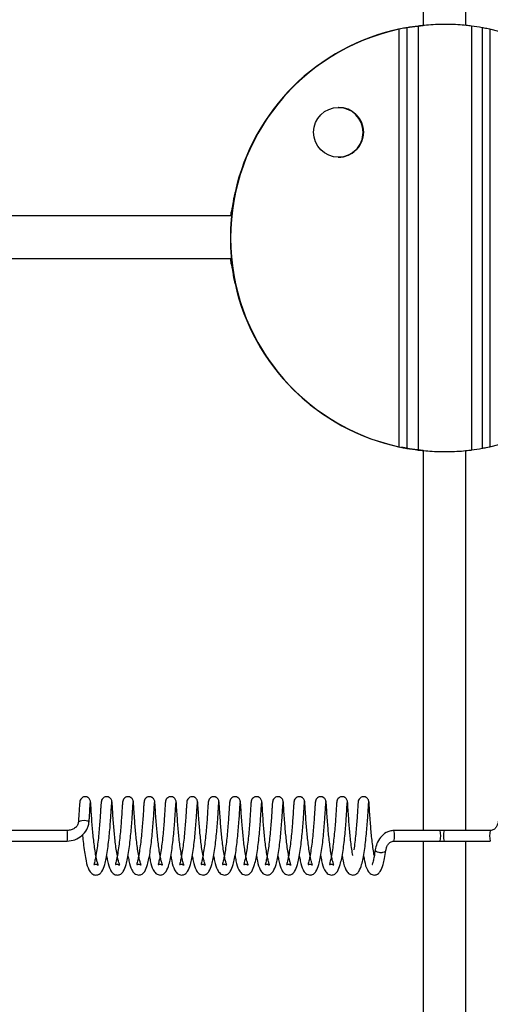
# Model space of a CAD drawing. Units: millimetres. Extents: x 0 to 297, y 0 to 200.
# Drawn here: x 43 to 44, y 146 to 148 of the extents above; entities that cross this region are included whole.
import ezdxf

# ---------------------------------------------------------------- set-up
doc = ezdxf.new("R2010")
doc.units = ezdxf.units.MM

msp = doc.modelspace()

# ---------------------------------------------------------------- linework, layer by layer
at = {"color": 7, "linetype": 'Continuous', "lineweight": 25}
for p, q in [((44.1181, 148.3369), (44.1181, 147.6603)), ((44.1931, 147.6605), (44.1931, 148.3369)), ((44.0755, 147.6537), (44.0752, 147.6537)), ((44.0755, 147.6537), (44.0755, 146.9209)), ((44.0894, 147.6564), (44.0894, 146.9182)), ((44.1094, 147.6594), (44.1094, 146.9152)), ((44.2029, 147.6594), (44.2029, 146.9152)), ((44.2215, 147.6564), (44.2215, 146.9182)), ((44.2351, 147.6537), (44.2351, 146.9209)), ((43.7884, 147.3671), (43.7887, 147.3671)), ((43.7855, 147.3534), (43.7855, 147.351)), ((43.7821, 147.3261), (43.1108, 147.3261)), ((43.7819, 147.3341), (43.7819, 147.3261)), ((43.1108, 147.2511), (43.7818, 147.2511)), ((43.7819, 147.2406), (43.782, 147.2496)), ((43.7855, 147.2212), (43.7855, 147.2236)), ((43.7884, 147.2075), (43.7887, 147.2075)), ((44.0755, 146.9209), (44.0752, 146.9209)), ((44.1181, 146.9143), (44.1181, 146.2473)), ((44.1931, 146.2473), (44.1931, 146.9142)), ((43.6097, 146.2971), (43.6094, 146.2953)), ((43.4937, 146.2473), (43.232, 146.2473)), ((44.1479, 146.2473), (44.0669, 146.2473)), ((44.1549, 146.2473), (44.1479, 146.2473)), ((44.1549, 146.2473), (44.1479, 146.2473)), ((44.2359, 146.2473), (44.1549, 146.2473)), ((43.232, 146.2285), (43.4937, 146.2285)), ((44.0669, 146.2285), (44.1479, 146.2285)), ((44.1181, 146.2285), (44.1181, 141.6223)), ((44.1479, 146.2285), (44.1549, 146.2285)), ((44.1479, 146.2285), (44.1549, 146.2285)), ((44.1549, 146.2285), (44.2359, 146.2285)), ((44.1931, 141.6223), (44.1931, 146.2285))]:
    msp.add_line(p, q, dxfattribs=at)
at = {"color": 7, "linetype": 'Continuous', "lineweight": 25, "flags": 128}
for points in [[(44.0877, 147.6562), (44.0942, 147.6574), (44.1181, 147.6605)], [(44.0877, 147.6563), (44.0939, 147.6574), (44.1181, 147.6605)], [(44.1181, 146.9141), (44.0942, 146.9173), (44.0802, 146.9199)], [(44.1181, 146.9141), (44.0939, 146.9173), (44.0802, 146.9198)], [(43.532, 146.2611), (43.532, 146.2611), (43.5316, 146.2625), (43.5297, 146.2637), (43.5269, 146.2645), (43.5233, 146.2648), (43.5197, 146.2645), (43.5165, 146.2637), (43.5143, 146.2625), (43.5133, 146.2611), (43.5133, 146.2608)], [(44.0342, 146.2135), (44.0341, 146.2128), (44.0344, 146.212), (44.0351, 146.2113), (44.0373, 146.21), (44.0404, 146.2092), (44.0422, 146.2089), (44.0441, 146.2089), (44.046, 146.2089), (44.0477, 146.2092), (44.0505, 146.21), (44.0523, 146.2113), (44.0528, 146.212), (44.0528, 146.2128), (44.0528, 146.2128)]]:
    msp.add_lwpolyline(points, dxfattribs=at)
at = {"color": 7, "linetype": 'Continuous', "lineweight": 25}
msp.add_circle((43.9697, 147.4729), 0.0437, dxfattribs=at)
for centre, radius, start, end in [((44.1551, 147.2873), 0.375, 102.2983, 257.7017), ((44.1554, 147.2873), 0.375, 102.2983, 257.7017), ((44.1547, 147.2874), 0.375, 101.7614, 167.7154), ((44.155, 147.2874), 0.375, 102.2947, 167.7154), ((44.1552, 147.2873), 0.375, 282.2983, 77.7017), ((43.9691, 147.4729), 0.0437, 359.9951, 89.9948), ((43.9694, 147.4729), 0.0438, 270.007, 89.993), ((43.9694, 147.4729), 0.0437, 359.9951, 89.9948), ((43.9691, 147.4729), 0.0437, 270.0044, 0.0057), ((43.9694, 147.4729), 0.0437, 270.0044, 0.0057), ((44.1547, 147.2873), 0.375, 192.2852, 258.0753), ((44.155, 147.2873), 0.375, 192.2852, 258.031), ((43.4643, 146.2403), 0.0303, 355.5853, 13.4658), ((43.4643, 146.2356), 0.0303, 346.5342, 4.4147), ((44.0274, 146.2379), 0.0406, 346.6497, 13.3509), ((44.1084, 146.2379), 0.0406, 346.6492, 13.3508), ((44.1944, 146.2379), 0.0406, 166.6492, 193.3508), ((44.2754, 146.2379), 0.0406, 166.6497, 193.3509)]:
    msp.add_arc(centre, radius, start, end, dxfattribs=at)
for centre, major_axis, ratio, start_param, end_param in [((44.1577, 147.2873), (0.388, 0), 0.966585, 1.695772, 1.74792), ((44.1577, 147.2873), (0, 0.375), 0.965077, 6.106062, 6.15821), ((44.1523, 147.2873), (0.2714, 0.2681), 0.965848, 2.16785, 2.219999), ((44.1523, 147.2873), (0.2714, -0.2681), 0.965848, 4.063187, 4.115335), ((44.1577, 147.2873), (0.388, 0), 0.966585, 4.535265, 4.587413), ((44.1577, 147.2873), (0, 0.375), 0.965077, 3.266568, 3.318716)]:
    msp.add_ellipse(centre, major_axis=major_axis, ratio=ratio, start_param=start_param, end_param=end_param, dxfattribs=at)
for points, knots in [([(44.0894, 147.6564), (44.0884, 147.6563), (44.0863, 147.6559), (44.0817, 147.655), (44.0779, 147.6542), (44.0758, 147.6538), (44.0755, 147.6537)], [0, 0, 0, 0, 0.310714, 0.621276, 0.93578, 1, 1, 1, 1]), ([(44.2029, 147.6594), (44.2, 147.6597), (44.1939, 147.6605), (44.1794, 147.6617), (44.162, 147.6624), (44.1439, 147.6622), (44.1272, 147.6613), (44.1157, 147.6601), (44.111, 147.6596), (44.1094, 147.6594)], [0, 0, 0, 0, 0.1406399, 0.2977314, 0.4547343, 0.6103694, 0.765444, 0.9215984, 1, 1, 1, 1]), ([(44.2351, 147.6537), (44.2333, 147.6541), (44.2298, 147.6549), (44.2251, 147.6558), (44.2226, 147.6562), (44.2216, 147.6564), (44.2215, 147.6564)], [0, 0, 0, 0, 0.320165, 0.640498, 0.956458, 1, 1, 1, 1]), ([(43.7855, 147.3534), (43.7857, 147.3544), (43.7861, 147.3563), (43.787, 147.3609), (43.7878, 147.3647), (43.7883, 147.3668), (43.7884, 147.3671)], [0, 0, 0, 0, 0.310714, 0.621276, 0.93578, 1, 1, 1, 1]), ([(43.7808, 147.3261), (43.7809, 147.3272), (43.7813, 147.3305), (43.7816, 147.3326), (43.7819, 147.3341)], [0, 0, 0, 0, 0.316768, 1, 1, 1, 1]), ([(43.7819, 147.2406), (43.7814, 147.2432), (43.7809, 147.2461), (43.7805, 147.2508), (43.7805, 147.2511)], [0, 0, 0, 0, 0.934321, 1, 1, 1, 1]), ([(43.7884, 147.2075), (43.788, 147.2093), (43.7872, 147.2128), (43.7862, 147.2176), (43.7857, 147.2201), (43.7855, 147.2211), (43.7855, 147.2212)], [0, 0, 0, 0, 0.320165, 0.640498, 0.956458, 1, 1, 1, 1]), ([(44.0755, 146.9209), (44.0773, 146.9205), (44.0808, 146.9198), (44.0856, 146.9188), (44.0882, 146.9184), (44.0893, 146.9182), (44.0894, 146.9182)], [0, 0, 0, 0, 0.320165, 0.640498, 0.956458, 1, 1, 1, 1]), ([(44.1094, 146.9152), (44.1124, 146.9149), (44.1189, 146.9141), (44.1338, 146.9129), (44.1513, 146.9122), (44.1694, 146.9124), (44.1858, 146.9134), (44.1969, 146.9145), (44.2014, 146.915), (44.2029, 146.9152)], [0, 0, 0, 0, 0.14064, 0.297731, 0.454734, 0.610369, 0.765444, 0.921598, 1, 1, 1, 1]), ([(44.2215, 146.9182), (44.2225, 146.9184), (44.2244, 146.9187), (44.2289, 146.9196), (44.2327, 146.9204), (44.2347, 146.9208), (44.2351, 146.9209)], [0, 0, 0, 0, 0.310714, 0.621276, 0.93578, 1, 1, 1, 1]), ([(43.5347, 146.2973), (43.5346, 146.2983), (43.5344, 146.3001), (43.5332, 146.3025), (43.5316, 146.3043), (43.5295, 146.3058), (43.5269, 146.3067), (43.5239, 146.3067), (43.5211, 146.3058), (43.5184, 146.3038), (43.5163, 146.3008), (43.516, 146.2983), (43.5159, 146.2971)], [0, 0, 0, 0, 0.093728, 0.181345, 0.260319, 0.329785, 0.441741, 0.530998, 0.632019, 0.74817, 0.873436, 1, 1, 1, 1]), ([(43.5722, 146.2973), (43.5721, 146.2983), (43.572, 146.3001), (43.5708, 146.3025), (43.5692, 146.3043), (43.567, 146.3058), (43.5644, 146.3067), (43.5615, 146.3067), (43.5587, 146.3058), (43.556, 146.3038), (43.5539, 146.3008), (43.5536, 146.2983), (43.5534, 146.2971)], [0, 0, 0, 0, 0.0937378, 0.1813653, 0.2603492, 0.3298243, 0.4417944, 0.531062, 0.6320948, 0.7482606, 0.8735417, 1, 1, 1, 1]), ([(43.6098, 146.2973), (43.6097, 146.2983), (43.6095, 146.3001), (43.6083, 146.3025), (43.6068, 146.3043), (43.6046, 146.3058), (43.602, 146.3067), (43.5991, 146.3067), (43.5962, 146.3058), (43.5935, 146.3038), (43.5914, 146.3008), (43.5911, 146.2983), (43.591, 146.2971)], [0, 0, 0, 0, 0.093749, 0.181387, 0.26038, 0.329864, 0.441848, 0.531126, 0.632171, 0.748351, 0.873647, 1, 1, 1, 1]), ([(43.6474, 146.2973), (43.6473, 146.2983), (43.6471, 146.3001), (43.6459, 146.3025), (43.6443, 146.3043), (43.6422, 146.3058), (43.6395, 146.3067), (43.6366, 146.3067), (43.6338, 146.3058), (43.6311, 146.3038), (43.629, 146.3008), (43.6287, 146.2983), (43.6286, 146.2971)], [0, 0, 0, 0, 0.09376, 0.181409, 0.260412, 0.329904, 0.441901, 0.53119, 0.632247, 0.748441, 0.873752, 1, 1, 1, 1]), ([(43.6849, 146.2973), (43.6848, 146.2983), (43.6847, 146.3001), (43.6835, 146.3025), (43.6819, 146.3043), (43.6797, 146.3058), (43.6771, 146.3067), (43.6742, 146.3067), (43.6713, 146.3058), (43.6686, 146.3038), (43.6666, 146.3008), (43.6663, 146.2983), (43.6661, 146.2971)], [0, 0, 0, 0, 0.093773, 0.181432, 0.260445, 0.329945, 0.441955, 0.531255, 0.632323, 0.74853, 0.873856, 1, 1, 1, 1]), ([(43.7225, 146.2973), (43.7224, 146.2983), (43.7222, 146.3001), (43.721, 146.3025), (43.7194, 146.3043), (43.7173, 146.3058), (43.7147, 146.3067), (43.7118, 146.3067), (43.7089, 146.3058), (43.7062, 146.3038), (43.7041, 146.3008), (43.7038, 146.2983), (43.7037, 146.2971)], [0, 0, 0, 0, 0.093787, 0.181456, 0.260478, 0.329986, 0.44201, 0.531319, 0.632399, 0.74862, 0.873959, 1, 1, 1, 1]), ([(43.76, 146.2973), (43.76, 146.2983), (43.7598, 146.3001), (43.7586, 146.3025), (43.757, 146.3043), (43.7548, 146.3058), (43.7522, 146.3067), (43.7493, 146.3067), (43.7465, 146.3058), (43.7438, 146.3038), (43.7417, 146.3008), (43.7414, 146.2983), (43.7412, 146.2971)], [0, 0, 0, 0, 0.093802, 0.181481, 0.260512, 0.330028, 0.442064, 0.531384, 0.632475, 0.748709, 0.874063, 1, 1, 1, 1]), ([(43.7976, 146.2973), (43.7975, 146.2983), (43.7974, 146.3001), (43.7961, 146.3025), (43.7946, 146.3043), (43.7924, 146.3058), (43.7898, 146.3067), (43.7869, 146.3067), (43.784, 146.3058), (43.7813, 146.3038), (43.7793, 146.3008), (43.779, 146.2983), (43.7788, 146.2971)], [0, 0, 0, 0, 0.093817, 0.181507, 0.260547, 0.330071, 0.442119, 0.531449, 0.632552, 0.748798, 0.874165, 1, 1, 1, 1]), ([(43.8352, 146.2973), (43.8351, 146.2983), (43.8349, 146.3001), (43.8337, 146.3025), (43.8321, 146.3043), (43.83, 146.3058), (43.8273, 146.3067), (43.8244, 146.3067), (43.8216, 146.3058), (43.8189, 146.3038), (43.8168, 146.3008), (43.8165, 146.2983), (43.8164, 146.2971)], [0, 0, 0, 0, 0.093834, 0.181533, 0.260582, 0.330114, 0.442175, 0.531514, 0.632628, 0.748886, 0.874267, 1, 1, 1, 1]), ([(43.8727, 146.2973), (43.8726, 146.2983), (43.8725, 146.3001), (43.8713, 146.3025), (43.8697, 146.3043), (43.8675, 146.3058), (43.8649, 146.3067), (43.862, 146.3067), (43.8592, 146.3058), (43.8564, 146.3038), (43.8544, 146.3008), (43.8541, 146.2983), (43.8539, 146.2971)], [0, 0, 0, 0, 0.093852, 0.181561, 0.260618, 0.330157, 0.44223, 0.531579, 0.632703, 0.748974, 0.874369, 1, 1, 1, 1]), ([(43.9103, 146.2973), (43.9102, 146.2983), (43.91, 146.3001), (43.9088, 146.3025), (43.9073, 146.3043), (43.9051, 146.3058), (43.9025, 146.3067), (43.8996, 146.3067), (43.8967, 146.3058), (43.894, 146.3038), (43.8919, 146.3008), (43.8916, 146.2983), (43.8915, 146.2971)], [0, 0, 0, 0, 0.093871, 0.181589, 0.260655, 0.330201, 0.442286, 0.531644, 0.632779, 0.749063, 0.87447, 1, 1, 1, 1]), ([(43.9479, 146.2973), (43.9478, 146.2983), (43.9476, 146.3001), (43.9464, 146.3025), (43.9448, 146.3043), (43.9427, 146.3058), (43.94, 146.3067), (43.9371, 146.3067), (43.9343, 146.3058), (43.9316, 146.3038), (43.9295, 146.3008), (43.9292, 146.2983), (43.9291, 146.2971)], [0, 0, 0, 0, 0.093891, 0.181618, 0.260692, 0.330246, 0.442343, 0.53171, 0.632855, 0.74915, 0.874571, 1, 1, 1, 1]), ([(43.9854, 146.2973), (43.9853, 146.2983), (43.9852, 146.3001), (43.984, 146.3025), (43.9824, 146.3043), (43.9802, 146.3058), (43.9776, 146.3067), (43.9747, 146.3067), (43.9718, 146.3058), (43.9691, 146.3038), (43.9671, 146.3008), (43.9668, 146.2983), (43.9666, 146.2971)], [0, 0, 0, 0, 0.093912, 0.181648, 0.26073, 0.330291, 0.442399, 0.531776, 0.632931, 0.749238, 0.874671, 1, 1, 1, 1]), ([(44.023, 146.2973), (44.0229, 146.2983), (44.0227, 146.3001), (44.0215, 146.3025), (44.0199, 146.3043), (44.0178, 146.3058), (44.0152, 146.3067), (44.0122, 146.3067), (44.0094, 146.3058), (44.0067, 146.3038), (44.0046, 146.3008), (44.0043, 146.2983), (44.0042, 146.2971)], [0, 0, 0, 0, 0.093933, 0.181679, 0.260769, 0.330337, 0.442456, 0.531841, 0.633007, 0.749325, 0.874771, 1, 1, 1, 1]), ([(43.516, 146.2981), (43.5159, 146.2974), (43.5157, 146.2961), (43.5152, 146.2898), (43.5147, 146.2806), (43.514, 146.2707), (43.5135, 146.2635), (43.5133, 146.2608)], [0, 0, 0, 0, 0.216585, 0.437179, 0.654176, 0.871163, 1, 1, 1, 1]), ([(43.532, 146.2611), (43.5322, 146.2638), (43.5328, 146.271), (43.5334, 146.2806), (43.5339, 146.2893), (43.5343, 146.295), (43.5345, 146.2959), (43.5346, 146.2963)], [0, 0, 0, 0, 0.131451, 0.35105, 0.568505, 0.787345, 1, 1, 1, 1]), ([(43.5458, 146.2134), (43.5451, 146.2092), (43.5439, 146.2014), (43.5422, 146.1936), (43.5411, 146.1894), (43.5405, 146.1873), (43.5414, 146.1875), (43.545, 146.1885), (43.5487, 146.1864), (43.5484, 146.187), (43.5474, 146.1894), (43.546, 146.1939), (43.5442, 146.2027), (43.5422, 146.214), (43.5406, 146.2267), (43.5392, 146.2395), (43.538, 146.2525), (43.5369, 146.2667), (43.5359, 146.2819), (43.5353, 146.2924), (43.5348, 146.2979), (43.5346, 146.2983), (43.5345, 146.2985)], [0, 0, 0, 0, 0.06117, 0.112917, 0.154042, 0.186045, 0.226577, 0.26811, 0.31605, 0.337714, 0.35943, 0.406716, 0.458979, 0.5152, 0.568807, 0.620036, 0.669379, 0.726668, 0.800769, 0.89092, 0.943023, 1, 1, 1, 1]), ([(43.5535, 146.2981), (43.5534, 146.2974), (43.5532, 146.2961), (43.5528, 146.2898), (43.5522, 146.2807), (43.5515, 146.269), (43.5504, 146.2556), (43.5492, 146.2413), (43.5477, 146.2268), (43.5464, 146.2179), (43.5458, 146.2134)], [0, 0, 0, 0, 0.125206, 0.252642, 0.377998, 0.503352, 0.628758, 0.75189, 0.876247, 1, 1, 1, 1]), ([(43.5645, 146.2123), (43.5651, 146.217), (43.5664, 146.2263), (43.568, 146.2414), (43.5692, 146.2559), (43.5702, 146.2693), (43.5709, 146.2806), (43.5714, 146.2893), (43.5719, 146.295), (43.572, 146.2959), (43.5721, 146.2963)], [0, 0, 0, 0, 0.12785, 0.255198, 0.380154, 0.506233, 0.631056, 0.754655, 0.879044, 1, 1, 1, 1]), ([(43.5834, 146.2134), (43.5827, 146.2092), (43.5815, 146.2014), (43.5797, 146.1936), (43.5787, 146.1894), (43.578, 146.1873), (43.579, 146.1875), (43.5826, 146.1885), (43.5863, 146.1864), (43.5859, 146.187), (43.585, 146.1894), (43.5836, 146.1939), (43.5817, 146.2027), (43.5798, 146.2141), (43.5781, 146.2267), (43.5768, 146.2395), (43.5755, 146.2525), (43.5745, 146.2667), (43.5734, 146.2819), (43.5729, 146.2925), (43.5724, 146.2979), (43.5722, 146.2983), (43.5721, 146.2985)], [0, 0, 0, 0, 0.0612087, 0.1129558, 0.1540798, 0.1860836, 0.2266155, 0.2681487, 0.3160892, 0.3377529, 0.3594696, 0.4067552, 0.4590184, 0.5152398, 0.5688454, 0.620076, 0.6694188, 0.7267079, 0.8008089, 0.8909599, 0.9430641, 1, 1, 1, 1]), ([(43.5911, 146.2981), (43.591, 146.2974), (43.5908, 146.2961), (43.5903, 146.2898), (43.5898, 146.2806), (43.589, 146.269), (43.588, 146.2556), (43.5868, 146.2413), (43.5852, 146.2268), (43.584, 146.2179), (43.5834, 146.2134)], [0, 0, 0, 0, 0.125292, 0.252728, 0.378082, 0.503437, 0.628842, 0.751974, 0.876331, 1, 1, 1, 1]), ([(43.6021, 146.2123), (43.6027, 146.217), (43.604, 146.2263), (43.6055, 146.2414), (43.6067, 146.2559), (43.6078, 146.2693), (43.6085, 146.2806), (43.609, 146.2893), (43.6094, 146.295), (43.6096, 146.2959), (43.6097, 146.2963)], [0, 0, 0, 0, 0.127764, 0.255113, 0.38007, 0.506148, 0.630972, 0.754571, 0.87896, 1, 1, 1, 1]), ([(43.6209, 146.2134), (43.6203, 146.2092), (43.619, 146.2014), (43.6173, 146.1936), (43.6162, 146.1894), (43.6156, 146.1873), (43.6165, 146.1875), (43.6202, 146.1885), (43.6239, 146.1864), (43.6235, 146.187), (43.6225, 146.1894), (43.6212, 146.1939), (43.6193, 146.2027), (43.6173, 146.2141), (43.6157, 146.2267), (43.6143, 146.2395), (43.6131, 146.2525), (43.6121, 146.2667), (43.611, 146.282), (43.6104, 146.2925), (43.61, 146.2979), (43.6098, 146.2983), (43.6096, 146.2985)], [0, 0, 0, 0, 0.061247, 0.112994, 0.154118, 0.186122, 0.226654, 0.268187, 0.316128, 0.337792, 0.359509, 0.406794, 0.459058, 0.515279, 0.568884, 0.620116, 0.669459, 0.726747, 0.800849, 0.891, 0.943105, 1, 1, 1, 1]), ([(43.6286, 146.2981), (43.6286, 146.2974), (43.6284, 146.2961), (43.6279, 146.2898), (43.6274, 146.2806), (43.6266, 146.269), (43.6256, 146.2556), (43.6244, 146.2413), (43.6228, 146.2268), (43.6216, 146.2179), (43.6209, 146.2134)], [0, 0, 0, 0, 0.125378, 0.252814, 0.378166, 0.503522, 0.628926, 0.752058, 0.876415, 1, 1, 1, 1]), ([(43.6396, 146.2123), (43.6403, 146.217), (43.6415, 146.2263), (43.6431, 146.2413), (43.6443, 146.2559), (43.6453, 146.2693), (43.6461, 146.2806), (43.6465, 146.2893), (43.647, 146.295), (43.6472, 146.2959), (43.6472, 146.2963)], [0, 0, 0, 0, 0.127677, 0.255027, 0.379985, 0.506063, 0.630889, 0.754486, 0.878876, 1, 1, 1, 1]), ([(43.6585, 146.2134), (43.6578, 146.2092), (43.6566, 146.2014), (43.6548, 146.1936), (43.6538, 146.1894), (43.6531, 146.1873), (43.6541, 146.1875), (43.6577, 146.1885), (43.6614, 146.1864), (43.661, 146.187), (43.6601, 146.1894), (43.6587, 146.1939), (43.6568, 146.2027), (43.6549, 146.2141), (43.6533, 146.2267), (43.6519, 146.2395), (43.6507, 146.2525), (43.6496, 146.2667), (43.6486, 146.282), (43.648, 146.2925), (43.6475, 146.2979), (43.6473, 146.2983), (43.6472, 146.2985)], [0, 0, 0, 0, 0.061286, 0.113033, 0.154156, 0.186161, 0.226693, 0.268226, 0.316167, 0.337831, 0.359548, 0.406833, 0.459097, 0.515319, 0.568923, 0.620156, 0.669499, 0.726787, 0.80089, 0.89104, 0.943146, 1, 1, 1, 1]), ([(43.6662, 146.2981), (43.6661, 146.2974), (43.6659, 146.2961), (43.6655, 146.2898), (43.6649, 146.2806), (43.6642, 146.269), (43.6631, 146.2556), (43.6619, 146.2413), (43.6603, 146.2268), (43.6591, 146.2179), (43.6585, 146.2134)], [0, 0, 0, 0, 0.125464, 0.2529, 0.37825, 0.503608, 0.62901, 0.752142, 0.8765, 1, 1, 1, 1]), ([(43.6772, 146.2123), (43.6778, 146.217), (43.6791, 146.2263), (43.6807, 146.2413), (43.6819, 146.2559), (43.6829, 146.2693), (43.6836, 146.2806), (43.6841, 146.2893), (43.6845, 146.295), (43.6847, 146.2959), (43.6848, 146.2963)], [0, 0, 0, 0, 0.127591, 0.254942, 0.3799, 0.505978, 0.630806, 0.754402, 0.878792, 1, 1, 1, 1]), ([(43.6961, 146.2134), (43.6954, 146.2092), (43.6942, 146.2014), (43.6924, 146.1936), (43.6914, 146.1894), (43.6907, 146.1873), (43.6916, 146.1875), (43.6953, 146.1885), (43.699, 146.1864), (43.6986, 146.187), (43.6976, 146.1894), (43.6963, 146.1939), (43.6944, 146.2027), (43.6925, 146.2141), (43.6908, 146.2268), (43.6895, 146.2395), (43.6882, 146.2526), (43.6872, 146.2668), (43.6861, 146.282), (43.6855, 146.2925), (43.6851, 146.2979), (43.6849, 146.2983), (43.6848, 146.2985)], [0, 0, 0, 0, 0.061325, 0.113071, 0.154194, 0.1862, 0.226732, 0.268265, 0.316206, 0.337871, 0.359588, 0.406872, 0.459136, 0.515359, 0.568962, 0.620196, 0.669539, 0.726826, 0.80093, 0.89108, 0.943186, 1, 1, 1, 1]), ([(43.7038, 146.2981), (43.7037, 146.2974), (43.7035, 146.2961), (43.703, 146.2898), (43.7025, 146.2806), (43.7017, 146.269), (43.7007, 146.2556), (43.6995, 146.2412), (43.6979, 146.2268), (43.6967, 146.2179), (43.6961, 146.2134)], [0, 0, 0, 0, 0.12555, 0.252986, 0.378334, 0.503693, 0.629094, 0.752226, 0.876584, 1, 1, 1, 1]), ([(43.7147, 146.2123), (43.7154, 146.2169), (43.7166, 146.2263), (43.7182, 146.2413), (43.7194, 146.2559), (43.7204, 146.2692), (43.7212, 146.2806), (43.7217, 146.2893), (43.7221, 146.295), (43.7223, 146.2959), (43.7224, 146.2963)], [0, 0, 0, 0, 0.127505, 0.254857, 0.379815, 0.505892, 0.630723, 0.754317, 0.878709, 1, 1, 1, 1]), ([(43.7336, 146.2134), (43.7329, 146.2092), (43.7317, 146.2014), (43.73, 146.1936), (43.7289, 146.1894), (43.7283, 146.1873), (43.7292, 146.1875), (43.7328, 146.1885), (43.7365, 146.1864), (43.7362, 146.187), (43.7352, 146.1894), (43.7338, 146.1939), (43.732, 146.2027), (43.73, 146.2141), (43.7284, 146.2268), (43.727, 146.2395), (43.7258, 146.2526), (43.7247, 146.2668), (43.7237, 146.282), (43.7231, 146.2925), (43.7227, 146.2979), (43.7224, 146.2983), (43.7223, 146.2985)], [0, 0, 0, 0, 0.061363, 0.11311, 0.154233, 0.186239, 0.226771, 0.268303, 0.316245, 0.33791, 0.359627, 0.406911, 0.459176, 0.515398, 0.569001, 0.620235, 0.669579, 0.726866, 0.80097, 0.89112, 0.943227, 1, 1, 1, 1]), ([(43.7413, 146.2981), (43.7412, 146.2974), (43.741, 146.2961), (43.7406, 146.2898), (43.74, 146.2806), (43.7393, 146.2689), (43.7383, 146.2556), (43.737, 146.2412), (43.7355, 146.2268), (43.7342, 146.2179), (43.7336, 146.2134)], [0, 0, 0, 0, 0.125636, 0.253072, 0.378418, 0.503778, 0.629178, 0.75231, 0.876668, 1, 1, 1, 1]), ([(43.7523, 146.2123), (43.7529, 146.2169), (43.7542, 146.2263), (43.7558, 146.2413), (43.757, 146.2559), (43.758, 146.2692), (43.7587, 146.2806), (43.7592, 146.2893), (43.7597, 146.295), (43.7598, 146.2959), (43.7599, 146.2963)], [0, 0, 0, 0, 0.127419, 0.254771, 0.379731, 0.505807, 0.63064, 0.754233, 0.878625, 1, 1, 1, 1]), ([(43.7712, 146.2134), (43.7705, 146.2092), (43.7693, 146.2013), (43.7675, 146.1936), (43.7665, 146.1894), (43.7658, 146.1873), (43.7668, 146.1875), (43.7704, 146.1885), (43.7741, 146.1864), (43.7737, 146.187), (43.7728, 146.1894), (43.7714, 146.1939), (43.7695, 146.2027), (43.7676, 146.2141), (43.7659, 146.2268), (43.7646, 146.2395), (43.7634, 146.2526), (43.7623, 146.2668), (43.7613, 146.282), (43.7607, 146.2925), (43.7602, 146.2979), (43.76, 146.2983), (43.7599, 146.2985)], [0, 0, 0, 0, 0.061402, 0.113148, 0.154271, 0.186278, 0.22681, 0.268342, 0.316284, 0.337949, 0.359666, 0.40695, 0.459215, 0.515438, 0.56904, 0.620275, 0.669618, 0.726905, 0.801011, 0.891161, 0.943268, 1, 1, 1, 1]), ([(43.7789, 146.2981), (43.7788, 146.2974), (43.7786, 146.2961), (43.7781, 146.2898), (43.7776, 146.2806), (43.7768, 146.2689), (43.7758, 146.2555), (43.7746, 146.2412), (43.773, 146.2268), (43.7718, 146.2179), (43.7712, 146.2134)], [0, 0, 0, 0, 0.125722, 0.253157, 0.378502, 0.503864, 0.629262, 0.752394, 0.876752, 1, 1, 1, 1]), ([(43.7899, 146.2123), (43.7905, 146.2169), (43.7918, 146.2263), (43.7933, 146.2413), (43.7946, 146.2559), (43.7956, 146.2692), (43.7963, 146.2806), (43.7968, 146.2893), (43.7972, 146.295), (43.7974, 146.2959), (43.7975, 146.2963)], [0, 0, 0, 0, 0.127332, 0.254686, 0.379646, 0.505722, 0.630556, 0.754149, 0.878541, 1, 1, 1, 1]), ([(43.8087, 146.2134), (43.8081, 146.2092), (43.8068, 146.2013), (43.8051, 146.1936), (43.804, 146.1894), (43.8034, 146.1873), (43.8043, 146.1875), (43.808, 146.1885), (43.8117, 146.1864), (43.8113, 146.187), (43.8103, 146.1894), (43.809, 146.194), (43.8071, 146.2027), (43.8051, 146.2141), (43.8035, 146.2268), (43.8022, 146.2396), (43.8009, 146.2526), (43.7999, 146.2668), (43.7988, 146.282), (43.7982, 146.2925), (43.7978, 146.2979), (43.7976, 146.2983), (43.7975, 146.2985)], [0, 0, 0, 0, 0.061441, 0.113187, 0.154309, 0.186316, 0.226849, 0.26838, 0.316323, 0.337988, 0.359706, 0.406989, 0.459255, 0.515478, 0.569079, 0.620315, 0.669658, 0.726945, 0.801051, 0.891201, 0.943308, 1, 1, 1, 1]), ([(43.8165, 146.2981), (43.8164, 146.2974), (43.8162, 146.2961), (43.8157, 146.2898), (43.8152, 146.2806), (43.8144, 146.2689), (43.8134, 146.2555), (43.8122, 146.2412), (43.8106, 146.2267), (43.8094, 146.2178), (43.8087, 146.2134)], [0, 0, 0, 0, 0.125808, 0.2532434, 0.3785856, 0.5039491, 0.6293465, 0.7524778, 0.8768364, 1, 1, 1, 1]), ([(43.8274, 146.2123), (43.8281, 146.2169), (43.8293, 146.2263), (43.8309, 146.2413), (43.8321, 146.2559), (43.8331, 146.2692), (43.8339, 146.2806), (43.8344, 146.2892), (43.8348, 146.295), (43.835, 146.2959), (43.8351, 146.2963)], [0, 0, 0, 0, 0.127246, 0.254601, 0.379561, 0.505637, 0.630473, 0.754064, 0.878457, 1, 1, 1, 1]), ([(43.8463, 146.2134), (43.8456, 146.2092), (43.8444, 146.2013), (43.8426, 146.1936), (43.8416, 146.1894), (43.8409, 146.1873), (43.8419, 146.1875), (43.8455, 146.1885), (43.8492, 146.1864), (43.8488, 146.187), (43.8479, 146.1894), (43.8465, 146.194), (43.8446, 146.2027), (43.8427, 146.2141), (43.8411, 146.2268), (43.8397, 146.2396), (43.8385, 146.2526), (43.8374, 146.2668), (43.8364, 146.282), (43.8358, 146.2925), (43.8353, 146.2979), (43.8351, 146.2983), (43.835, 146.2985)], [0, 0, 0, 0, 0.061479, 0.113225, 0.154347, 0.186355, 0.226888, 0.268419, 0.316362, 0.338028, 0.359745, 0.407027, 0.459294, 0.515517, 0.569118, 0.620355, 0.669698, 0.726984, 0.801091, 0.891241, 0.943349, 1, 1, 1, 1]), ([(43.854, 146.2981), (43.8539, 146.2974), (43.8537, 146.2961), (43.8533, 146.2898), (43.8527, 146.2806), (43.852, 146.2689), (43.8509, 146.2555), (43.8497, 146.2412), (43.8482, 146.2267), (43.8469, 146.2178), (43.8463, 146.2134)], [0, 0, 0, 0, 0.125894, 0.253329, 0.37867, 0.504034, 0.629431, 0.752562, 0.876921, 1, 1, 1, 1]), ([(43.865, 146.2123), (43.8656, 146.2169), (43.8669, 146.2263), (43.8685, 146.2413), (43.8697, 146.2559), (43.8707, 146.2692), (43.8714, 146.2806), (43.8719, 146.2892), (43.8724, 146.295), (43.8725, 146.2959), (43.8726, 146.2963)], [0, 0, 0, 0, 0.12716, 0.254515, 0.379476, 0.505551, 0.63039, 0.75398, 0.878374, 1, 1, 1, 1]), ([(43.8839, 146.2134), (43.8832, 146.2092), (43.882, 146.2013), (43.8802, 146.1936), (43.8792, 146.1894), (43.8785, 146.1873), (43.8794, 146.1875), (43.8831, 146.1885), (43.8868, 146.1864), (43.8864, 146.187), (43.8854, 146.1894), (43.8841, 146.194), (43.8822, 146.2027), (43.8803, 146.2141), (43.8786, 146.2268), (43.8773, 146.2396), (43.876, 146.2526), (43.875, 146.2668), (43.8739, 146.282), (43.8734, 146.2925), (43.8729, 146.2979), (43.8727, 146.2983), (43.8726, 146.2985)], [0, 0, 0, 0, 0.0615179, 0.1132637, 0.1543857, 0.186394, 0.2269272, 0.2684577, 0.3164015, 0.338067, 0.3597843, 0.4070663, 0.4593332, 0.515557, 0.5691566, 0.620395, 0.6697383, 0.7270237, 0.8011318, 0.8912809, 0.9433899, 1, 1, 1, 1]), ([(43.8916, 146.2981), (43.8915, 146.2974), (43.8913, 146.2961), (43.8908, 146.2898), (43.8903, 146.2806), (43.8895, 146.2689), (43.8885, 146.2555), (43.8873, 146.2412), (43.8857, 146.2267), (43.8845, 146.2178), (43.8839, 146.2134)], [0, 0, 0, 0, 0.12598, 0.253415, 0.378754, 0.50412, 0.629515, 0.752646, 0.877005, 1, 1, 1, 1]), ([(43.9026, 146.2123), (43.9032, 146.2169), (43.9044, 146.2263), (43.906, 146.2413), (43.9072, 146.2558), (43.9083, 146.2692), (43.909, 146.2806), (43.9095, 146.2892), (43.9099, 146.295), (43.9101, 146.2959), (43.9102, 146.2963)], [0, 0, 0, 0, 0.127073, 0.25443, 0.379392, 0.505466, 0.630307, 0.753896, 0.87829, 1, 1, 1, 1]), ([(43.9214, 146.2134), (43.9208, 146.2092), (43.9195, 146.2013), (43.9178, 146.1936), (43.9167, 146.1894), (43.9161, 146.1873), (43.917, 146.1875), (43.9206, 146.1885), (43.9243, 146.1864), (43.924, 146.187), (43.923, 146.1894), (43.9216, 146.194), (43.9198, 146.2027), (43.9178, 146.2141), (43.9162, 146.2268), (43.9148, 146.2396), (43.9136, 146.2526), (43.9125, 146.2668), (43.9115, 146.282), (43.9109, 146.2925), (43.9105, 146.2979), (43.9103, 146.2983), (43.9101, 146.2985)], [0, 0, 0, 0, 0.061557, 0.113302, 0.154424, 0.186433, 0.226966, 0.268496, 0.31644, 0.338106, 0.359824, 0.407105, 0.459373, 0.515597, 0.569195, 0.620435, 0.669778, 0.727063, 0.801172, 0.891321, 0.943431, 1, 1, 1, 1]), ([(43.9291, 146.2981), (43.929, 146.2974), (43.9289, 146.2961), (43.9284, 146.2898), (43.9279, 146.2806), (43.9271, 146.2689), (43.9261, 146.2555), (43.9248, 146.2412), (43.9233, 146.2267), (43.922, 146.2178), (43.9214, 146.2134)], [0, 0, 0, 0, 0.1260658, 0.253501, 0.3788375, 0.5042051, 0.6295988, 0.7527298, 0.8770892, 1, 1, 1, 1]), ([(43.9401, 146.2123), (43.9407, 146.2169), (43.942, 146.2263), (43.9436, 146.2413), (43.9448, 146.2558), (43.9458, 146.2692), (43.9465, 146.2806), (43.947, 146.2892), (43.9475, 146.295), (43.9477, 146.2959), (43.9477, 146.2963)], [0, 0, 0, 0, 0.126987, 0.254345, 0.379307, 0.505381, 0.630224, 0.753811, 0.878206, 1, 1, 1, 1]), ([(43.959, 146.2134), (43.9583, 146.2092), (43.9571, 146.2013), (43.9553, 146.1936), (43.9543, 146.1894), (43.9536, 146.1873), (43.9546, 146.1875), (43.9582, 146.1885), (43.9619, 146.1864), (43.9615, 146.187), (43.9606, 146.1894), (43.9592, 146.194), (43.9573, 146.2028), (43.9554, 146.2141), (43.9538, 146.2268), (43.9524, 146.2396), (43.9512, 146.2526), (43.9501, 146.2668), (43.9491, 146.282), (43.9485, 146.2925), (43.948, 146.2979), (43.9478, 146.2983), (43.9477, 146.2985)], [0, 0, 0, 0, 0.061595, 0.113341, 0.154462, 0.186472, 0.227005, 0.268535, 0.31648, 0.338146, 0.359863, 0.407144, 0.459412, 0.515636, 0.569234, 0.620475, 0.669818, 0.727103, 0.801213, 0.891361, 0.943471, 1, 1, 1, 1]), ([(43.9667, 146.2981), (43.9666, 146.2974), (43.9664, 146.2961), (43.9659, 146.2897), (43.9654, 146.2806), (43.9647, 146.2689), (43.9636, 146.2555), (43.9624, 146.2412), (43.9608, 146.2267), (43.9596, 146.2178), (43.959, 146.2134)], [0, 0, 0, 0, 0.126152, 0.253587, 0.378921, 0.50429, 0.629683, 0.752814, 0.877173, 1, 1, 1, 1]), ([(43.9777, 146.2123), (43.9783, 146.2169), (43.9796, 146.2263), (43.9812, 146.2413), (43.9824, 146.2558), (43.9834, 146.2692), (43.9841, 146.2806), (43.9846, 146.2892), (43.985, 146.295), (43.9852, 146.2959), (43.9853, 146.2963)], [0, 0, 0, 0, 0.1269009, 0.2542595, 0.3792223, 0.5052956, 0.6301406, 0.7537268, 0.8781223, 1, 1, 1, 1]), ([(43.9949, 146.2033), (43.9942, 146.207), (43.9929, 146.2142), (43.9913, 146.2269), (43.99, 146.2396), (43.9887, 146.2526), (43.9877, 146.2668), (43.9866, 146.282), (43.986, 146.2925), (43.9856, 146.2979), (43.9854, 146.2983), (43.9853, 146.2985)], [0, 0, 0, 0, 0.100589, 0.200121, 0.295279, 0.386912, 0.493291, 0.630918, 0.798328, 0.895099, 1, 1, 1, 1]), ([(44.0043, 146.2981), (44.0042, 146.2974), (44.004, 146.2961), (44.0035, 146.2897), (44.003, 146.2806), (44.0022, 146.2689), (44.0012, 146.2555), (44, 146.2412), (43.9984, 146.2267), (43.9972, 146.2178), (43.9966, 146.2134)], [0, 0, 0, 0, 0.126238, 0.253673, 0.379005, 0.504376, 0.629767, 0.752898, 0.877258, 1, 1, 1, 1]), ([(44.0152, 146.2123), (44.0159, 146.2169), (44.0171, 146.2263), (44.0187, 146.2412), (44.0199, 146.2558), (44.0209, 146.2692), (44.0217, 146.2806), (44.0222, 146.2892), (44.0226, 146.295), (44.0228, 146.2959), (44.0229, 146.2963)], [0, 0, 0, 0, 0.126815, 0.254174, 0.379138, 0.50521, 0.630057, 0.753642, 0.878039, 1, 1, 1, 1]), ([(44.0324, 146.2033), (44.0318, 146.207), (44.0305, 146.2142), (44.0289, 146.2269), (44.0275, 146.2396), (44.0263, 146.2526), (44.0252, 146.2668), (44.0242, 146.282), (44.0236, 146.2925), (44.0232, 146.2978), (44.023, 146.2982), (44.0229, 146.2985)], [0, 0, 0, 0, 0.101327, 0.201522, 0.297317, 0.389561, 0.496648, 0.635195, 0.803721, 0.901139, 1, 1, 1, 1]), ([(43.4937, 146.2285), (43.4983, 146.2291), (43.5077, 146.2302), (43.5198, 146.2379), (43.5273, 146.2467), (43.5311, 146.2549), (43.5317, 146.2592), (43.532, 146.2613)], [0, 0, 0, 0, 0.251079, 0.504442, 0.753981, 0.876967, 1, 1, 1, 1]), ([(43.5133, 146.261), (43.5131, 146.26), (43.5128, 146.2582), (43.5109, 146.2547), (43.5069, 146.2511), (43.5007, 146.248), (43.496, 146.2475), (43.4937, 146.2473)], [0, 0, 0, 0, 0.117543, 0.233415, 0.474556, 0.733507, 1, 1, 1, 1]), ([(44.25, 146.2636), (44.2499, 146.2627), (44.2496, 146.261), (44.2485, 146.2573), (44.2468, 146.2536), (44.2443, 146.2506), (44.2419, 146.2488), (44.2391, 146.2475), (44.237, 146.2474), (44.2359, 146.2473)], [0, 0, 0, 0, 0.1306953, 0.2560572, 0.4995789, 0.6204678, 0.741614, 0.8660536, 1, 1, 1, 1]), ([(43.5205, 146.2398), (43.5206, 146.2382), (43.5213, 146.2318), (43.5225, 146.2204), (43.5245, 146.2064), (43.5275, 146.1907), (43.5302, 146.1804), (43.5354, 146.1724), (43.5406, 146.1695), (43.5451, 146.1688), (43.5506, 146.1706), (43.5557, 146.1764), (43.5592, 146.1855), (43.5623, 146.1984), (43.5637, 146.2075), (43.5645, 146.2123)], [0, 0, 0, 0, 0.0274916, 0.1072388, 0.192672, 0.2786951, 0.4259903, 0.498445, 0.5382598, 0.5761182, 0.6404042, 0.7122648, 0.8324942, 0.911366, 1, 1, 1, 1]), ([(44.0669, 146.2473), (44.0644, 146.2471), (44.0597, 146.2467), (44.0512, 146.243), (44.0429, 146.2355), (44.0366, 146.2247), (44.0349, 146.2171), (44.0341, 146.2134)], [0, 0, 0, 0, 0.142612, 0.276417, 0.53055, 0.773148, 1, 1, 1, 1]), ([(44.0528, 146.2123), (44.053, 146.2132), (44.0532, 146.2149), (44.0543, 146.2186), (44.056, 146.2222), (44.0585, 146.2252), (44.0609, 146.227), (44.0637, 146.2283), (44.0658, 146.2285), (44.0669, 146.2285)], [0, 0, 0, 0, 0.130695, 0.256057, 0.499579, 0.620468, 0.741614, 0.866054, 1, 1, 1, 1]), ([(43.5629, 146.2028), (43.5634, 146.1999), (43.5653, 146.1895), (43.5678, 146.1805), (43.573, 146.1724), (43.5782, 146.1695), (43.5827, 146.1688), (43.5882, 146.1706), (43.5933, 146.1764), (43.5967, 146.1855), (43.5999, 146.1984), (43.6013, 146.2075), (43.6021, 146.2123)], [0, 0, 0, 0, 0.075705, 0.264436, 0.357275, 0.408291, 0.456798, 0.539169, 0.631246, 0.785298, 0.886358, 1, 1, 1, 1]), ([(43.6004, 146.2028), (43.601, 146.1999), (43.6029, 146.1895), (43.6054, 146.1805), (43.6105, 146.1724), (43.6157, 146.1696), (43.6202, 146.1688), (43.6257, 146.1706), (43.6309, 146.1764), (43.6343, 146.1855), (43.6374, 146.1984), (43.6389, 146.2075), (43.6396, 146.2123)], [0, 0, 0, 0, 0.075637, 0.264366, 0.357206, 0.408222, 0.456728, 0.539097, 0.631174, 0.785226, 0.886285, 1, 1, 1, 1]), ([(43.638, 146.2028), (43.6385, 146.1999), (43.6404, 146.1895), (43.6429, 146.1805), (43.6481, 146.1724), (43.6533, 146.1696), (43.6578, 146.1688), (43.6633, 146.1706), (43.6684, 146.1764), (43.6719, 146.1855), (43.675, 146.1984), (43.6764, 146.2075), (43.6772, 146.2123)], [0, 0, 0, 0, 0.075569, 0.264296, 0.357136, 0.408153, 0.456658, 0.539026, 0.631103, 0.785154, 0.886212, 1, 1, 1, 1]), ([(43.6756, 146.2028), (43.6761, 146.1999), (43.678, 146.1895), (43.6805, 146.1805), (43.6856, 146.1724), (43.6909, 146.1696), (43.6954, 146.1688), (43.7009, 146.1706), (43.706, 146.1764), (43.7094, 146.1855), (43.7126, 146.1984), (43.714, 146.2075), (43.7147, 146.2123)], [0, 0, 0, 0, 0.075502, 0.264226, 0.357067, 0.408084, 0.456588, 0.538955, 0.631032, 0.785083, 0.886139, 1, 1, 1, 1]), ([(43.7131, 146.2028), (43.7137, 146.1999), (43.7156, 146.1895), (43.718, 146.1805), (43.7232, 146.1724), (43.7284, 146.1696), (43.7329, 146.1688), (43.7384, 146.1706), (43.7435, 146.1764), (43.747, 146.1855), (43.7501, 146.1984), (43.7516, 146.2075), (43.7523, 146.2123)], [0, 0, 0, 0, 0.075434, 0.264156, 0.356998, 0.408015, 0.456518, 0.538884, 0.63096, 0.785011, 0.886067, 1, 1, 1, 1]), ([(43.7507, 146.2028), (43.7512, 146.1999), (43.7531, 146.1895), (43.7556, 146.1805), (43.7608, 146.1724), (43.766, 146.1696), (43.7705, 146.1688), (43.776, 146.1706), (43.7811, 146.1764), (43.7845, 146.1855), (43.7877, 146.1984), (43.7891, 146.2074), (43.7899, 146.2123)], [0, 0, 0, 0, 0.075367, 0.264086, 0.356929, 0.407946, 0.456448, 0.538813, 0.630889, 0.784939, 0.885994, 1, 1, 1, 1]), ([(43.7883, 146.2028), (43.7888, 146.1999), (43.7907, 146.1895), (43.7932, 146.1805), (43.7983, 146.1725), (43.8035, 146.1696), (43.808, 146.1688), (43.8135, 146.1706), (43.8187, 146.1764), (43.8221, 146.1855), (43.8252, 146.1984), (43.8267, 146.2074), (43.8274, 146.2123)], [0, 0, 0, 0, 0.075299, 0.264017, 0.35686, 0.407877, 0.456378, 0.538741, 0.630817, 0.784867, 0.885921, 1, 1, 1, 1]), ([(43.8258, 146.2028), (43.8264, 146.1999), (43.8282, 146.1896), (43.8307, 146.1805), (43.8359, 146.1725), (43.8411, 146.1696), (43.8456, 146.1688), (43.8511, 146.1706), (43.8562, 146.1764), (43.8597, 146.1855), (43.8628, 146.1984), (43.8642, 146.2074), (43.865, 146.2123)], [0, 0, 0, 0, 0.075231, 0.263947, 0.356791, 0.407808, 0.456308, 0.53867, 0.630746, 0.784795, 0.885848, 1, 1, 1, 1]), ([(43.8634, 146.2028), (43.8639, 146.1999), (43.8658, 146.1896), (43.8683, 146.1805), (43.8734, 146.1725), (43.8787, 146.1696), (43.8832, 146.1688), (43.8887, 146.1706), (43.8938, 146.1764), (43.8972, 146.1855), (43.9004, 146.1984), (43.9018, 146.2074), (43.9026, 146.2123)], [0, 0, 0, 0, 0.075164, 0.263877, 0.356722, 0.407739, 0.456238, 0.538599, 0.630675, 0.784723, 0.885775, 1, 1, 1, 1]), ([(43.9009, 146.2028), (43.9015, 146.1999), (43.9034, 146.1896), (43.9058, 146.1805), (43.911, 146.1725), (43.9162, 146.1696), (43.9207, 146.1688), (43.9262, 146.1706), (43.9313, 146.1764), (43.9348, 146.1855), (43.9379, 146.1984), (43.9394, 146.2074), (43.9401, 146.2123)], [0, 0, 0, 0, 0.075096, 0.263807, 0.356652, 0.40767, 0.456168, 0.538528, 0.630603, 0.784651, 0.885702, 1, 1, 1, 1]), ([(43.9385, 146.2028), (43.939, 146.1999), (43.9409, 146.1896), (43.9434, 146.1805), (43.9486, 146.1725), (43.9538, 146.1696), (43.9583, 146.1688), (43.9638, 146.1706), (43.9689, 146.1764), (43.9723, 146.1855), (43.9755, 146.1984), (43.9769, 146.2074), (43.9777, 146.2123)], [0, 0, 0, 0, 0.075029, 0.263737, 0.356583, 0.407601, 0.456098, 0.538456, 0.630532, 0.784579, 0.88563, 1, 1, 1, 1]), ([(43.9761, 146.2028), (43.9766, 146.1999), (43.9785, 146.1896), (43.981, 146.1805), (43.9861, 146.1725), (43.9913, 146.1696), (43.9958, 146.1688), (44.0014, 146.1706), (44.0065, 146.1764), (44.0099, 146.1855), (44.013, 146.1984), (44.0145, 146.2074), (44.0152, 146.2123)], [0, 0, 0, 0, 0.074961, 0.263667, 0.356514, 0.407532, 0.456028, 0.538385, 0.630461, 0.784508, 0.885557, 1, 1, 1, 1]), ([(44.0136, 146.2028), (44.0142, 146.1999), (44.016, 146.1896), (44.0185, 146.1805), (44.0237, 146.1725), (44.0289, 146.1696), (44.0334, 146.1688), (44.0389, 146.1706), (44.044, 146.1764), (44.0475, 146.1855), (44.0506, 146.1983), (44.052, 146.2074), (44.0528, 146.2123)], [0, 0, 0, 0, 0.074894, 0.263598, 0.356445, 0.407463, 0.455958, 0.538314, 0.630389, 0.784436, 0.885484, 1, 1, 1, 1]), ([(44.0341, 146.2134), (44.0334, 146.2092), (44.0322, 146.2013), (44.0304, 146.1935), (44.0295, 146.1895), (44.0287, 146.1876), (44.0292, 146.1877), (44.0293, 146.1877)], [0, 0, 0, 0, 0.312761, 0.575177, 0.783715, 0.946051, 1, 1, 1, 1])]:
    msp.add_open_spline(points, degree=3, knots=knots, dxfattribs=at)

doc.saveas('drawing.dxf')
